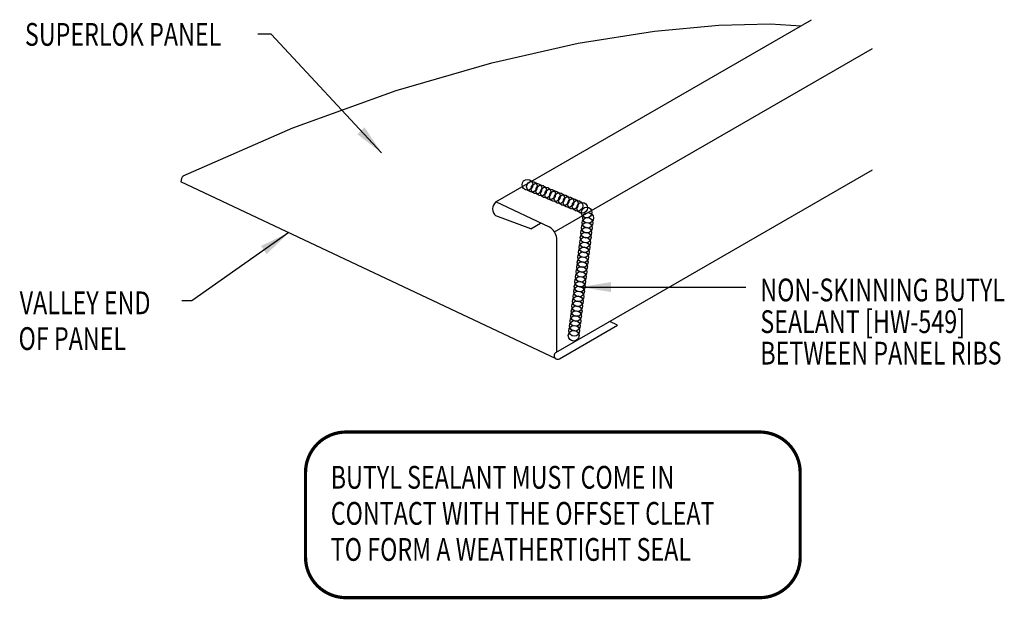
# Model space of a CAD drawing. Units: inches. Extents: x -4.4 to 43, y 15.9 to 49.9.
# Drawn here: x 19.9 to 36.1, y 39.5 to 49 of the extents above; entities that cross this region are included whole.
import ezdxf

# ---------------------------------------------------------------- set-up
doc = ezdxf.new("R2010")
doc.units = ezdxf.units.IN
doc.header["$MEASUREMENT"] = 0
for name, color, linetype in [('PANEL', 11, 'Continuous'), ('SEALANT', 8, 'Continuous'), ('TEXT', 2, 'Continuous')]:
    doc.layers.add(name, color=color, linetype=linetype)
doc.styles.add('TEXT', font='SIMPLEX', dxfattribs={"width": 0.75, "height": 6})
doc.styles.add('TEXT1', font='ROMANS.shx', dxfattribs={"width": 0.75, "height": 0.375})
doc.dimstyles.new('DETAIL$7', dxfattribs={"dimscale": 4, "dimtxt": 6, "dimasz": 0.125, "dimexe": 0.0625, "dimexo": 0.125, "dimgap": 0.0625, "dimtad": 1, "dimdec": 5, "dimzin": 3, "dimdsep": 46, "dimlunit": 4, "dimtxsty": 'TEXT', "dimblk": 'ARCHTICK', "dimcen": 0.0625, "dimclrd": 7, "dimclre": 7, "dimclrt": 2, "dimadec": 0, "dimazin": 0, "dimtfac": 0.666667, "dimtdec": 5, "dimtmove": 0, "dimatfit": 3, "dimfxl": 0, "dimfrac": 2, "dimtolj": 1, "dimtzin": 3, "dimarcsym": 0})

# ---------------------------------------------------------------- blocks, each defined once
blk = doc.blocks.new('_ArchTick')
at = {"color": 0, "linetype": 'ByBlock', "const_width": 0.15}
blk.add_lwpolyline([(-0.5, -0.5), (0.5, 0.5)], dxfattribs=at)

msp = doc.modelspace()

# ---------------------------------------------------------------- linework, layer by layer
at = {"layer": 'PANEL'}
for p, q in [((27.74303, 46.04003, 0), (32.93918, 49.04003, 0)), ((28.70806, 45.54762, 0), (33.93918, 48.5678, 0)), ((28.73105, 43.56088, 0), (33.93918, 46.5678, 0)), ((28.73593, 43.45685, 0), (22.55906, 46.37373, 0)), ((28.62625, 45.62295, 0), (27.74303, 46.04003, 0)), ((28.31635, 45.60071, 0), (27.74303, 45.81362, 0)), ((28.31635, 45.60071, 0), (28.47697, 45.69344, 0)), ((28.74303, 43.5678, 0), (28.74303, 45.446, 0)), ((28.78922, 43.46012, 0), (29.74381, 44.01125, 0)), ((29.74381, 44.01125, 0), (29.61581, 44.0717, 0))]:
    msp.add_line(p, q, dxfattribs=at)
at = {"layer": 'PANEL', "elevation": 0}
msp.add_lwpolyline([(22.59655, 46.47033), (24.4007, 47.26142), (26.10038, 47.87572), (27.67341, 48.3326), (29.09763, 48.65145), (30.35089, 48.85165), (31.41101, 48.95257), (32.25583, 48.9736), (32.7666, 48.94039)], dxfattribs=at)
at = {"layer": 'PANEL'}
for centre, radius, start, end in [((22.67697, 46.38294, 0), 0.11826, 131.903659, 184.468132), ((27.83286, 45.92682, 0), 0.14451, 128.431894, 231.568106), ((28.52084, 45.42637, 0), 0.22306, 5.047248, 61.797202), ((28.76013, 43.5105, 0), 0.05817, 120, 300)]:
    msp.add_arc(centre, radius, start, end, dxfattribs=at)
at = {"layer": 'SEALANT'}
for centre in [(28.26191, 46.32303, 0), (28.33685, 46.29149, 0), (28.41179, 46.25995, 0), (28.48673, 46.2284, 0), (28.56166, 46.19686, 0), (28.6366, 46.16532, 0), (28.71154, 46.13377, 0), (28.78648, 46.10223, 0), (28.86142, 46.07069, 0), (28.93636, 46.03914, 0), (29.01129, 46.0076, 0), (29.08623, 45.97606, 0), (29.16117, 45.94451, 0), (29.23611, 45.86755, 0), (29.24992, 45.69638, 0), (29.25981, 45.77708, 0), (29.23015, 45.53498, 0), (29.24003, 45.61568, 0), (29.20048, 45.29287, 0), (29.21037, 45.37357, 0), (29.22026, 45.45427, 0), (29.1807, 45.13146, 0), (29.19059, 45.21216, 0), (29.16093, 44.97005, 0), (29.17082, 45.05076, 0), (29.14115, 44.80865, 0), (29.15104, 44.88935, 0), (29.12137, 44.64724, 0), (29.13126, 44.72795, 0), (29.1016, 44.48584, 0), (29.11149, 44.56654, 0), (29.08182, 44.32443, 0), (29.09171, 44.40513, 0), (29.06204, 44.16302, 0), (29.07193, 44.24373, 0), (29.04227, 44.00162, 0), (29.05216, 44.08232, 0), (29.02249, 43.84021, 0), (29.03238, 43.92092, 0)]:
    msp.add_circle(centre, 0.08824, dxfattribs=at)
at = {"layer": 'TEXT', "color": 6, "const_width": 0.05333}
msp.add_lwpolyline([(24.6089, 40.19448), (24.6089, 41.5874, -0.41421356), (25.27557, 42.25406), (32.08479, 42.25406, -0.41421356), (32.75145, 41.5874), (32.75145, 40.19448, -0.41421356), (32.08479, 39.52781), (25.27557, 39.52781, -0.41421356)], format="xyb", close=True, dxfattribs=at)

# ---------------------------------------------------------------- texts
at = {"layer": 'TEXT', "style": 'TEXT1', "width": 0.75}
for s, p in [('SUPERLOK PANEL', (19.99007, 48.61091, 0)), ('NON-SKINNING BUTYL', (32.0953, 44.40489)), ('VALLEY END ', (19.90362, 44.19303, 0)), ('SEALANT [HW-549]', (32.0953, 43.88304)), ('OF PANEL', (19.88521, 43.60435, 0)), ('BETWEEN PANEL RIBS', (32.0953, 43.36526)), ('BUTYL SEALANT MUST COME IN', (25.02417, 41.3215)), ('CONTACT WITH THE OFFSET CLEAT', (25.02417, 40.7279)), ('TO FORM A WEATHERTIGHT SEAL', (25.02417, 40.13431))]:
    msp.add_text(s, height=0.375, dxfattribs=at).set_placement(p)

# ---------------------------------------------------------------- leaders
msp.add_leader([(29.13787, 44.63995, 0), (31.49584, 44.63995, 0), (31.85753, 44.63995, 0)], dimstyle='DETAIL$7')
at = {"layer": 'TEXT'}
for points in [[(25.8617, 46.84693, 0), (24.04227, 48.80019, 0), (23.8238, 48.80019, 0)], [(24.33199, 45.53651, 0), (22.73784, 44.41372, 0), (22.57335, 44.41372, 0)]]:
    msp.add_leader(points, dimstyle='DETAIL$7', dxfattribs=at)

doc.saveas('drawing.dxf')
